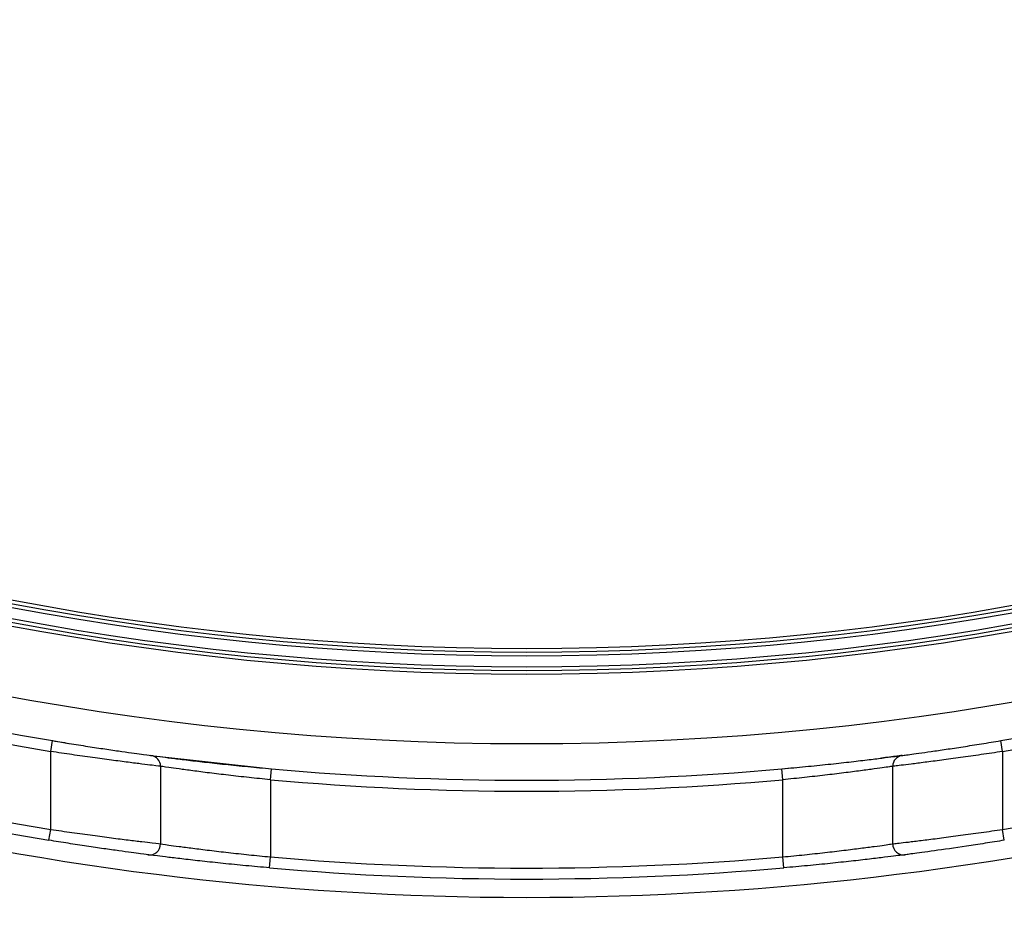
# Model space of a CAD drawing. Units: millimetres. Extents: x 8 to 418, y -29 to 291.
# Drawn here: x 199 to 205, y 204 to 209 of the extents above; entities that cross this region are included whole.
import ezdxf

# ---------------------------------------------------------------- set-up
doc = ezdxf.new("R2010")
doc.units = ezdxf.units.MM
doc.layers.add('FORMAT', color=7, linetype='Continuous')
doc.styles.add('SLDTEXTSTYLE1', font='TXT', dxfattribs={"width": 0.7})
doc.dimstyles.new('SLDDIMSTYLE2', dxfattribs={"dimtxt": 3.393075, "dimasz": 5, "dimexe": 0, "dimexo": 0.0625, "dimgap": 0.848269, "dimtad": 2, "dimdec": 4, "dimlfac": 5, "dimrnd": 1e-09, "dimzin": 12, "dimdsep": 46, "dimtxsty": 'SLDTEXTSTYLE1', "dimsah": 1, "dimcen": 0.09, "dimadec": 0, "dimazin": 3, "dimtol": 1, "dimtp": 2, "dimtm": 2, "dimtfac": 1, "dimtdec": 4, "dimtofl": 0, "dimtmove": 0, "dimatfit": 3, "dimfxl": 0, "dimfrac": 2, "dimtolj": 1, "dimarcsym": 0})

# ---------------------------------------------------------------- blocks, each defined once
blk = doc.blocks.new('_D_16')
at = {"layer": 'FORMAT'}
for p, q in [((180.4028, 186.4193), (180.4028, 279.1876)), ((223.6028, 186.4193), (223.6028, 279.1876)), ((223.6028, 278.1876), (180.4028, 278.1876))]:
    blk.add_line(p, q, dxfattribs=at)
for points in [[(180.4028, 278.1876), (185.4028, 277.7476), (185.4028, 278.6276)], [(223.6028, 278.1876), (218.6028, 278.6276), (218.6028, 277.7476)]]:
    blk.add_solid(points, dxfattribs=at)
at = {"layer": 'FORMAT', "char_height": 3.39307, "attachment_point": 1, "style": 'SLDTEXTSTYLE1'}
for s, insert in [('±2', (203.3627, 282.5615)), ('216', (196.1924, 282.5615))]:
    blk.add_mtext(s, dxfattribs=dict(at, insert=insert))

msp = doc.modelspace()

# ---------------------------------------------------------------- linework, layer by layer
at = {"color": 7, "linetype": 'Continuous', "lineweight": 25}
for p, q in [((199.402829, 204.562709), (199.412775, 204.621879)), ((199.412775, 204.621879), (199.502387, 204.607084)), ((204.602829, 204.562709), (204.592884, 204.621879)), ((199.402829, 204.136974), (199.402829, 204.562709)), ((199.950709, 204.541064), (200.608185, 204.468089)), ((204.602829, 204.562709), (204.602829, 204.136974)), ((200.002829, 204.481584), (200.002829, 204.058011)), ((200.602829, 204.408328), (200.608185, 204.468089)), ((203.397474, 204.468089), (203.471669, 204.474916)), ((203.402829, 204.408328), (203.397474, 204.468089)), ((204.002829, 204.058011), (204.002829, 204.481584)), ((200.602829, 204.408328), (200.602829, 203.986689)), ((203.402829, 203.986689), (203.402829, 204.408328)), ((199.393143, 204.077761), (199.402829, 204.136974)), ((204.612515, 204.077761), (204.602829, 204.136974)), ((200.597614, 203.926917), (200.602829, 203.986689)), ((203.408045, 203.926917), (203.402829, 203.986689))]:
    msp.add_line(p, q, dxfattribs=at)
for centre, radius, start, end in [((202.002829, 220.031545), 15.045819, 180.5, 359.5), ((202.002829, 220.031545), 15.025819, 180.5, 359.5), ((202.002829, 220.031545), 15.005819, 180.5, 359.5), ((202.002829, 220.031545), 14.945819, 180.5, 359.5), ((202.002829, 220.031545), 14.925819, 180.5, 359.5), ((202.002829, 220.031545), 14.905819, 180.5, 359.5), ((202.002829, 220.031545), 16.165819, 180.5, 260.7099558), ((202.002829, 220.031545), 16.105819, 180.5, 260.7099558), ((202.002829, 220.031545), 15.685819, 180.5, 260.4589138), ((202.002829, 220.031545), 15.625819, 180.5, 260.4589138), ((202.002829, 220.031545), 15.425819, 180.5, 359.5), ((202.002829, 220.031545), 15.625819, 279.5410862, 359.5), ((202.002829, 220.031545), 15.685819, 279.5410862, 359.5), ((202.002829, 220.031545), 16.105819, 279.2900442, 359.5), ((199.942829, 204.481584), 0.06, 0, 82.453614), ((204.062829, 204.481584), 0.06, 97.546386, 180), ((202.002829, 220.031545), 15.625819, 264.8793891, 275.1206109), ((202.002829, 220.031545), 15.685819, 264.8793891, 275.1206109), ((199.942829, 204.058011), 0.06, 262.651506, 0), ((204.062829, 204.058011), 0.06, 180, 277.348494), ((202.002829, 220.031545), 16.105819, 265.0132648, 274.9867352), ((202.002829, 220.031545), 16.165819, 265.0132648, 274.9867352)]:
    msp.add_arc(centre, radius, start, end, dxfattribs=at)
at = {"color": 8, "linetype": 'Continuous', "lineweight": 25}
msp.add_arc((202.002829, 220.031545), 16.265819, 241.1795538, 298.8182285, dxfattribs=at)
at = {"color": 7, "linetype": 'Continuous', "lineweight": 25}
for points, knots in [([(199.412775, 204.621879), (199.448072, 204.615946), (199.482809, 204.610232), (199.551203, 204.599211), (199.585205, 204.593852), (199.650214, 204.583811), (199.68107, 204.57915), (199.739506, 204.570483), (199.767255, 204.566454), (199.817048, 204.559338), (199.839395, 204.556205), (199.878875, 204.550737), (199.895761, 204.548436), (199.936318, 204.542953), (199.950709, 204.541064), (199.950709, 204.541064)], [0, 0, 0, 0, 0.125, 0.125, 0.25, 0.25, 0.375, 0.375, 0.5, 0.5, 0.625, 0.625, 0.75, 0.75, 1, 1, 1, 1]), ([(204.05495, 204.541064), (204.05495, 204.541064), (204.05846, 204.541528), (204.072212, 204.543359), (204.082625, 204.544749), (204.109763, 204.548418), (204.126366, 204.55068), (204.165585, 204.55611), (204.188369, 204.559304), (204.238084, 204.566408), (204.265203, 204.570343), (204.324068, 204.579071), (204.355231, 204.583779), (204.419774, 204.593746), (204.453584, 204.599072), (204.522676, 204.610203), (204.557593, 204.615947), (204.592884, 204.621879)], [0, 0, 0, 0, 0.125, 0.125, 0.25, 0.25, 0.375, 0.375, 0.5, 0.5, 0.625, 0.625, 0.75, 0.75, 0.875, 0.875, 1, 1, 1, 1]), ([(200.002829, 204.481584), (200.002829, 204.481584), (199.986747, 204.483484), (199.941459, 204.488994), (199.922605, 204.491306), (199.87854, 204.496799), (199.853603, 204.499946), (199.798053, 204.507091), (199.767103, 204.511136), (199.701941, 204.519835), (199.667536, 204.524512), (199.59506, 204.534587), (199.557157, 204.539964), (199.48091, 204.551022), (199.442183, 204.556755), (199.402829, 204.562709)], [0, 0, 0, 0, 0.25, 0.25, 0.375, 0.375, 0.5, 0.5, 0.625, 0.625, 0.75, 0.75, 0.875, 0.875, 1, 1, 1, 1]), ([(199.950709, 204.541064), (199.950709, 204.541064), (199.968197, 204.538722), (200.017485, 204.532355), (200.037974, 204.529734), (200.08603, 204.523719), (200.113234, 204.520369), (200.173864, 204.513104), (200.20768, 204.509144), (200.279056, 204.501056), (200.316777, 204.496905), (200.396338, 204.488476), (200.438047, 204.484216), (200.52203, 204.475992), (200.564734, 204.471982), (200.608185, 204.468089)], [0, 0, 0, 0, 0.25, 0.25, 0.375, 0.375, 0.5, 0.5, 0.625, 0.625, 0.75, 0.75, 0.875, 0.875, 1, 1, 1, 1]), ([(203.397474, 204.468089), (203.440919, 204.471982), (203.48386, 204.476013), (203.568747, 204.484329), (203.610137, 204.488561), (203.689139, 204.496934), (203.727278, 204.50113), (203.799092, 204.509272), (203.832148, 204.513145), (203.892714, 204.520405), (203.920444, 204.52382), (203.96814, 204.529792), (203.988328, 204.532375), (204.021321, 204.536637), (204.033973, 204.538297), (204.050684, 204.540497), (204.05495, 204.541064), (204.05495, 204.541064)], [0, 0, 0, 0, 0.125, 0.125, 0.25, 0.25, 0.375, 0.375, 0.5, 0.5, 0.625, 0.625, 0.75, 0.75, 0.875, 0.875, 1, 1, 1, 1]), ([(204.054885, 204.541055), (204.053002, 204.54081), (204.047455, 204.540089), (204.012778, 204.53536), (203.956279, 204.528386), (203.941028, 204.526504)], [0, 0, 0, 0, 0.27296104, 0.80375715, 1, 1, 1, 1]), ([(204.602829, 204.562709), (204.563483, 204.556756), (204.524555, 204.550993), (204.447533, 204.539825), (204.409842, 204.534481), (204.337883, 204.52448), (204.303142, 204.519756), (204.237497, 204.510996), (204.207248, 204.507045), (204.151787, 204.499912), (204.126362, 204.496704), (204.082586, 204.491249), (204.06405, 204.488976), (204.033745, 204.485289), (204.022113, 204.483891), (204.006751, 204.48205), (204.002829, 204.481584), (204.002829, 204.481584)], [0, 0, 0, 0, 0.125, 0.125, 0.25, 0.25, 0.375, 0.375, 0.5, 0.5, 0.625, 0.625, 0.75, 0.75, 0.875, 0.875, 1, 1, 1, 1]), ([(200.602829, 204.408328), (200.563264, 204.412228), (200.524375, 204.416245), (200.447886, 204.424482), (200.409899, 204.428749), (200.337389, 204.437197), (200.302994, 204.441358), (200.237884, 204.449471), (200.207013, 204.453446), (200.151623, 204.460746), (200.126752, 204.464113), (200.082793, 204.470165), (200.064027, 204.472805), (200.018879, 204.479219), (200.002829, 204.481584), (200.002829, 204.481584)], [0, 0, 0, 0, 0.125, 0.125, 0.25, 0.25, 0.375, 0.375, 0.5, 0.5, 0.625, 0.625, 0.75, 0.75, 1, 1, 1, 1]), ([(204.002829, 204.481584), (204.002829, 204.481584), (203.998916, 204.481012), (203.983595, 204.478793), (203.971995, 204.477119), (203.941773, 204.472825), (203.92329, 204.470224), (203.879651, 204.464215), (203.854299, 204.460781), (203.798972, 204.453489), (203.768792, 204.4496), (203.703268, 204.441431), (203.668505, 204.437226), (203.596506, 204.428835), (203.558798, 204.424594), (203.481493, 204.416265), (203.44239, 204.412228), (203.402829, 204.408328)], [0, 0, 0, 0, 0.125, 0.125, 0.25, 0.25, 0.375, 0.375, 0.5, 0.5, 0.625, 0.625, 0.75, 0.75, 0.875, 0.875, 1, 1, 1, 1]), ([(199.402829, 204.136974), (199.442197, 204.131178), (199.480936, 204.125597), (199.557203, 204.114832), (199.595115, 204.109597), (199.667599, 204.09979), (199.702006, 204.095237), (199.767171, 204.08677), (199.798116, 204.082833), (199.853656, 204.075879), (199.878588, 204.072817), (199.922642, 204.067471), (199.941486, 204.065222), (199.986756, 204.05986), (200.002829, 204.058011), (200.002829, 204.058011)], [0, 0, 0, 0, 0.125, 0.125, 0.25, 0.25, 0.375, 0.375, 0.5, 0.5, 0.625, 0.625, 0.75, 0.75, 1, 1, 1, 1]), ([(204.002829, 204.058011), (204.002829, 204.058011), (204.006749, 204.058465), (204.022103, 204.060256), (204.03373, 204.061616), (204.064023, 204.065204), (204.082553, 204.067416), (204.126314, 204.072724), (204.151733, 204.075846), (204.207186, 204.082788), (204.237431, 204.086634), (204.303069, 204.09516), (204.337819, 204.099758), (204.409787, 204.109494), (204.44748, 204.114695), (204.524527, 204.125568), (204.563469, 204.131179), (204.602829, 204.136974)], [0, 0, 0, 0, 0.125, 0.125, 0.25, 0.25, 0.375, 0.375, 0.5, 0.5, 0.625, 0.625, 0.75, 0.75, 0.875, 0.875, 1, 1, 1, 1]), ([(199.935155, 203.998504), (199.935155, 203.998504), (199.920542, 204.000371), (199.879461, 204.005779), (199.862362, 204.008047), (199.822444, 204.01343), (199.799867, 204.016512), (199.749612, 204.023505), (199.721636, 204.02746), (199.662782, 204.03596), (199.631726, 204.040527), (199.566347, 204.050358), (199.532186, 204.0556), (199.463475, 204.066377), (199.428586, 204.071963), (199.393143, 204.077761)], [0, 0, 0, 0, 0.25, 0.25, 0.375, 0.375, 0.5, 0.5, 0.625, 0.625, 0.75, 0.75, 0.875, 0.875, 1, 1, 1, 1]), ([(200.002829, 204.058011), (200.002829, 204.058011), (200.018872, 204.05571), (200.064009, 204.049467), (200.08277, 204.046898), (200.126724, 204.041007), (200.151593, 204.037729), (200.206981, 204.030623), (200.237852, 204.026753), (200.302967, 204.018853), (200.337364, 204.014801), (200.40988, 204.006575), (200.447872, 204.00242), (200.524369, 203.994399), (200.563262, 203.990487), (200.602829, 203.986689)], [0, 0, 0, 0, 0.25, 0.25, 0.375, 0.375, 0.5, 0.5, 0.625, 0.625, 0.75, 0.75, 0.875, 0.875, 1, 1, 1, 1]), ([(203.402829, 203.986689), (203.442393, 203.990487), (203.4815, 203.994419), (203.558815, 204.00253), (203.596525, 204.006658), (203.668531, 204.014829), (203.7033, 204.018925), (203.768824, 204.026878), (203.799004, 204.030664), (203.85433, 204.037764), (203.87968, 204.041106), (203.923312, 204.046956), (203.941791, 204.049487), (203.972005, 204.053666), (203.983601, 204.055295), (203.998918, 204.057454), (204.002829, 204.058011), (204.002829, 204.058011)], [0, 0, 0, 0, 0.125, 0.125, 0.25, 0.25, 0.375, 0.375, 0.5, 0.5, 0.625, 0.625, 0.75, 0.75, 0.875, 0.875, 1, 1, 1, 1]), ([(204.612515, 204.077761), (204.577078, 204.071964), (204.542008, 204.066349), (204.472604, 204.055465), (204.438626, 204.050254), (204.341261, 204.035616), (204.280806, 204.026949), (204.205551, 204.016479), (204.182532, 204.013337), (204.142868, 204.00799), (204.126062, 204.005761), (204.098573, 204.002143), (204.088012, 204.00077), (204.074066, 203.998962), (204.070504, 203.998504), (204.070504, 203.998504)], [0, 0, 0, 0, 0.125, 0.125, 0.25, 0.25, 0.5, 0.5, 0.625, 0.625, 0.75, 0.75, 0.875, 0.875, 1, 1, 1, 1]), ([(200.597614, 203.926917), (200.554001, 203.930722), (200.511123, 203.934642), (200.426772, 203.942682), (200.384875, 203.946846), (200.304864, 203.955096), (200.266899, 203.959161), (200.195008, 203.967088), (200.160908, 203.970973), (200.099703, 203.978111), (200.072213, 203.981405), (200.023613, 203.987325), (200.002857, 203.989909), (199.952918, 203.996188), (199.935155, 203.998504), (199.935155, 203.998504)], [0, 0, 0, 0, 0.125, 0.125, 0.25, 0.25, 0.375, 0.375, 0.5, 0.5, 0.625, 0.625, 0.75, 0.75, 1, 1, 1, 1]), ([(204.070504, 203.998504), (204.070504, 203.998504), (204.066174, 203.997944), (204.049222, 203.995771), (204.036386, 203.994132), (204.002959, 203.989929), (203.982518, 203.987384), (203.934269, 203.981504), (203.906245, 203.978145), (203.845114, 203.971015), (203.811776, 203.967214), (203.739423, 203.959232), (203.701055, 203.955124), (203.621609, 203.94693), (203.580014, 203.942791), (203.494767, 203.934662), (203.451654, 203.930722), (203.408045, 203.926917)], [0, 0, 0, 0, 0.125, 0.125, 0.25, 0.25, 0.375, 0.375, 0.5, 0.5, 0.625, 0.625, 0.75, 0.75, 0.875, 0.875, 1, 1, 1, 1])]:
    msp.add_open_spline(points, degree=3, knots=knots, dxfattribs=at)

# ---------------------------------------------------------------- dimensions: what is measured, and where the dimension line sits
at = {"layer": 'FORMAT'}
dim = msp.add_linear_dim(base=(180.402829, 278.187618), p1=(223.602829, 186.419349), p2=(180.402829, 186.419349), angle=0, dimstyle='SLDDIMSTYLE2', dxfattribs=at)
dim.commit()
dim.dimension.update_dxf_attribs({"geometry": '_D_16', "text_midpoint": (201.861687, 278.187618), "dimtype": 160})

doc.saveas('drawing.dxf')
